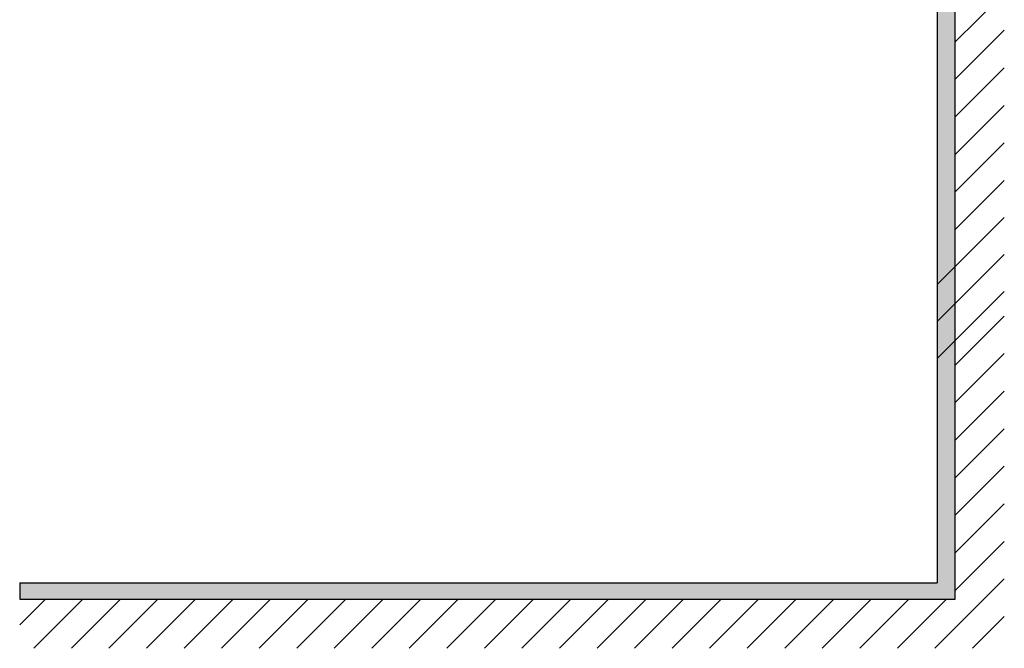
# Model space of a CAD drawing. Extents: x 12196 to 13756, y 3768 to 5577.
# Drawn here: x 13133 to 13736, y 3768 to 4152 of the extents above; entities that cross this region are included whole.
import ezdxf

# ---------------------------------------------------------------- set-up
doc = ezdxf.new("R2010")
doc.units = 0
doc.header["$MEASUREMENT"] = 0
doc.layers.get('0').update_dxf_attribs({"linetype": 'CONTINUOUS'})
doc.layers.add('4', color=7, linetype='CONTINUOUS')
doc.layers.add('PIC03', color=7, linetype='CONTINUOUS')

msp = doc.modelspace()

# ---------------------------------------------------------------- hatches: boundary and pattern name
for points in [[(13706.14, 4271.04), (13695.14, 4271.04), (13695.14, 4064.43), (13706.14, 4064.43)], [(13706.14, 4064.43), (13695.14, 4064.43), (13695.14, 3807.57), (13706.14, 3797.57)], [(13695.14, 3807.57), (13133.42, 3807.57), (13133.42, 3797.57), (13706.14, 3797.57)]]:
    msp.add_hatch(color=0).paths.add_polyline_path(points)

# ---------------------------------------------------------------- linework, layer by layer
at = {"color": 0}
for p, q in [((13695.14, 4342.57), (13695.14, 3807.57)), ((13706.14, 3797.57), (13706.14, 4271.04)), ((13706.14, 4138.81), (13736.14, 4168.81)), ((13706.14, 4115.83), (13736.14, 4145.83)), ((13706.14, 4092.85), (13736.14, 4122.85)), ((13706.14, 4069.86), (13736.14, 4099.86)), ((13706.14, 4046.88), (13736.14, 4076.88)), ((13706.14, 4023.9), (13736.14, 4053.9)), ((13695.14, 3990.28), (13736.14, 4031.28)), ((13695.14, 3967.65), (13736.14, 4008.65)), ((13695.14, 3945.02), (13736.14, 3986.02)), ((13706.14, 3940.92), (13736.14, 3970.92)), ((13706.14, 3917.94), (13736.14, 3947.94)), ((13706.14, 3894.96), (13736.14, 3924.96)), ((13706.14, 3871.98), (13736.14, 3901.98)), ((13706.14, 3849), (13736.14, 3879)), ((13706.14, 3826.02), (13736.14, 3856.02)), ((13706.14, 3803.04), (13736.14, 3833.04)), ((13693.65, 3767.57), (13736.14, 3810.06)), ((13133.42, 3807.57), (13695.14, 3807.57)), ((13133.42, 3807.57), (13133.42, 3797.57)), ((13133.42, 3781.86), (13149.13, 3797.57)), ((13133.42, 3797.57), (13706.14, 3797.57)), ((13142.11, 3767.57), (13172.11, 3797.57)), ((13165.09, 3767.57), (13195.09, 3797.57)), ((13188.07, 3767.57), (13218.07, 3797.57)), ((13211.05, 3767.57), (13241.05, 3797.57)), ((13234.03, 3767.57), (13264.03, 3797.57)), ((13257.01, 3767.57), (13287.01, 3797.57)), ((13279.99, 3767.57), (13309.99, 3797.57)), ((13302.97, 3767.57), (13332.97, 3797.57)), ((13325.95, 3767.57), (13355.95, 3797.57)), ((13348.94, 3767.57), (13378.94, 3797.57)), ((13371.92, 3767.57), (13401.92, 3797.57)), ((13394.9, 3767.57), (13424.9, 3797.57)), ((13417.88, 3767.57), (13447.88, 3797.57)), ((13440.86, 3767.57), (13470.86, 3797.57)), ((13463.84, 3767.57), (13493.84, 3797.57)), ((13486.82, 3767.57), (13516.82, 3797.57)), ((13509.8, 3767.57), (13539.8, 3797.57)), ((13532.78, 3767.57), (13562.78, 3797.57)), ((13555.76, 3767.57), (13585.76, 3797.57)), ((13578.75, 3767.57), (13608.75, 3797.57)), ((13601.73, 3767.57), (13631.73, 3797.57)), ((13624.71, 3767.57), (13654.71, 3797.57)), ((13647.69, 3767.57), (13677.69, 3797.57)), ((13670.67, 3767.57), (13700.67, 3797.57)), ((13716.63, 3767.57), (13736.14, 3787.07))]:
    msp.add_line(p, q, dxfattribs=at)
at = {"layer": '4', "color": 0}
msp.add_line((13188.14, 3807.57), (13695.14, 3807.57), dxfattribs=at)
at = {"layer": 'PIC03', "color": 0, "linetype": 'Continuous'}
for p, q in [((13390.14, 3807.57), (13595.14, 3807.57)), ((13452.64, 3807.57), (13452.64, 3807.75))]:
    msp.add_line(p, q, dxfattribs=at)

doc.saveas('drawing.dxf')
